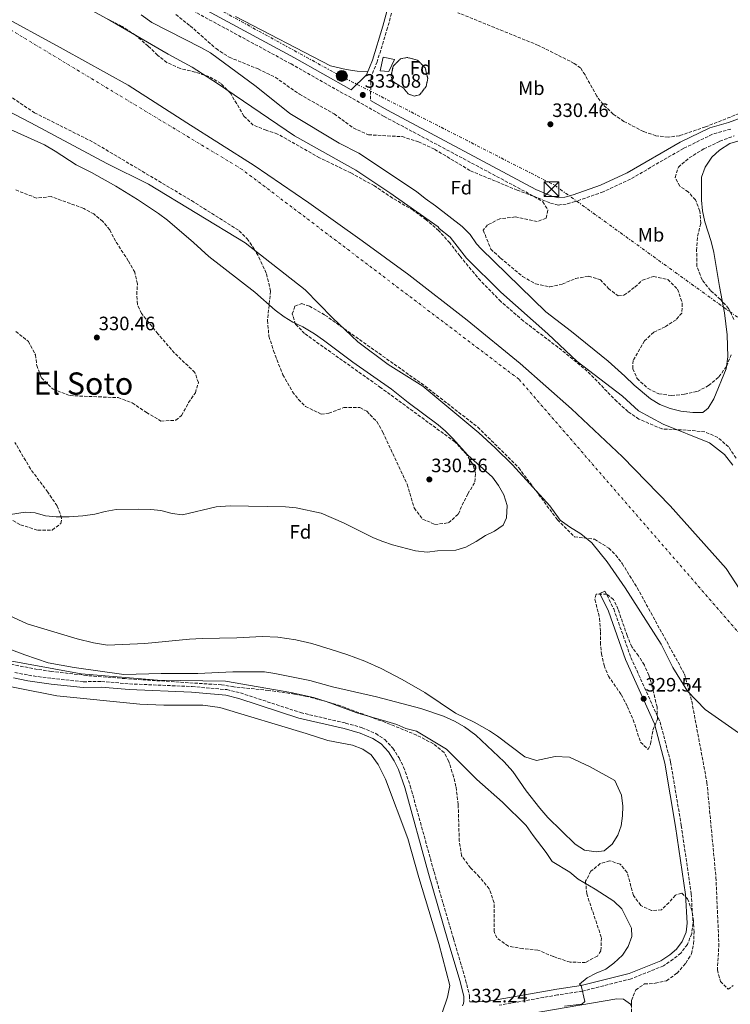
# Model space of a CAD drawing. Units: metres. Extents: x 563398 to 566847, y 4696347 to 4698679.
# Drawn here: x 564484 to 564851, y 4696745 to 4697253 of the extents above; entities that cross this region are included whole.
import ezdxf
from ezdxf.enums import TextEntityAlignment as Align

# ---------------------------------------------------------------- set-up
doc = ezdxf.new("R2010")
doc.units = ezdxf.units.M
doc.header["$MEASUREMENT"] = 0
for name, pattern in [('DGN Style 3', [2.435891, 1.739922, -0.695969]), ('DGN Style 4', [2.785615, 1.391938, -0.695969, 0.00174, -0.695969]), ('DGN Style 7', [3.479844, 1.56593, -0.695969, 0.521977, -0.695969])]:
    doc.linetypes.add(name, pattern=pattern)
for name, color, linetype, lineweight in [('Camino', 7, 'DGN Style 3', 0), ('Cauce permanente', 151, 'Continuous', 13), ('Cauce permanente (área)', 142, 'Continuous', 13), ('Chamizo-cobertizo', 1, 'Continuous', 0), ('Charca', 142, 'Continuous', 0), ('Construcción sin especificar', 1, 'Continuous', 0), ('Cota de punto acotado terreno', 7, 'Continuous', 0), ('Curva de nivel intermedia', 30, 'Continuous', 0), ('Eje cauce permanente (área)', 70, 'DGN Style 4', 0), ('Etiqueta de uso rústico', 92, 'Continuous', 0), ('Etiqueta de zona arbolada', 92, 'Continuous', 0), ('Límite de Autonomía', 7, 'Continuous', 0), ('Línea de cambio de uso (parcela vista)', 92, 'Continuous', 0), ('Línea eléctrica', 6, 'DGN Style 7', 0), ('Margen derecho', 7, 'Continuous', 0), ('Poste tendido eléctrico', 7, 'Continuous', 0), ('Punto acotado terreno (símbolo)', 7, 'Continuous', 0), ('Texto de Área (paraje) menor', 7, 'Continuous', 0), ('Torre eléctrica', 7, 'Continuous', 0), ('Zona arbolada', 92, 'DGN Style 3', 0)]:
    doc.layers.add(name, color=color, linetype=linetype, lineweight=lineweight)
doc.styles.add('Style-Arial', font='arial.ttf')

# ---------------------------------------------------------------- blocks, each defined once
blk = doc.blocks.new('*U7')
at = {"layer": 'Charca', "color": 142, "linetype": 'Continuous', "lineweight": 0, "elevation": 329.88, "flags": 128}
blk.add_lwpolyline([(564454.05, 4696957.44), (564488.29, 4696941.68), (564514.05, 4696933.92), (564522.49, 4696931.84), (564529.85, 4696930.72), (564549.01, 4696931.44), (564572.09, 4696933.76), (564578.73, 4696934.08), (564596.62, 4696934.4), (564609.58, 4696935.12), (564617.78, 4696934.8), (564627.06, 4696933.36), (564635.22, 4696931.44), (564645.22, 4696928.48), (564653.34, 4696925.84), (564662.66, 4696922.32), (564671.1, 4696918.56), (564682.02, 4696912.96), (564693.62, 4696906.24), (564709.54, 4696895.6), (564719.06, 4696890.96), (564726.98, 4696886.48), (564731.26, 4696883.6), (564745.34, 4696873.04), (564751.26, 4696871.12), (564760.98, 4696873.2), (564768.3, 4696872.8), (564779.1, 4696867.84), (564791.82, 4696860.8), (564795.14, 4696853.2), (564795.98, 4696847.6), (564795.78, 4696842.48), (564794.98, 4696837.36), (564793.26, 4696832.48), (564790.34, 4696828), (564786.22, 4696824.4), (564782.1, 4696824), (564776.1, 4696824.88), (564771.22, 4696827.84), (564757.22, 4696841.6), (564752.98, 4696846.48), (564746.02, 4696855.36), (564739.14, 4696865.44), (564734.58, 4696870.4), (564720.02, 4696884.16), (564714.14, 4696888.48), (564708.94, 4696891.44), (564703.26, 4696894), (564691.58, 4696897.92), (564668.62, 4696903.92), (564646.02, 4696909.12), (564634.18, 4696912.32), (564616.18, 4696916.08), (564610.82, 4696916.8), (564594.45, 4696916.8), (564576.37, 4696916), (564557.53, 4696916), (564538.25, 4696915.52), (564512.57, 4696919.04), (564499.09, 4696921.52), (564487.05, 4696925.6), (564469.93, 4696932.08)], dxfattribs=at)
blk = doc.blocks.new('5PATER')
at = {"layer": 'Punto acotado terreno (símbolo)', "linetype": 'Continuous', "lineweight": 0}
h = blk.add_hatch(color=51, dxfattribs=at)
edge = h.paths.add_edge_path()
edge.add_ellipse((0, 0), major_axis=(-0.11, -0.111), ratio=0.999422, start_angle=0, end_angle=360)
blk = doc.blocks.new('5TME')
at = {"layer": 'Construcción sin especificar', "color": 7, "linetype": 'Continuous', "lineweight": 0}
for p, q in [((-0.375, 0.375), (0.375, -0.375)), ((0.3723, 0.3776), (-0.3716, -0.3784))]:
    blk.add_line(p, q, dxfattribs=at)
at = {"layer": 'Construcción sin especificar', "color": 7, "linetype": 'Continuous', "lineweight": 0, "flags": 128}
blk.add_lwpolyline([(-0.375, -0.375), (0.375, -0.375), (0.375, 0.375), (-0.375, 0.375), (-0.3716, -0.3784)], dxfattribs=at)
blk = doc.blocks.new('5PELE')
at = {"layer": 'Construcción sin especificar', "linetype": 'Continuous', "lineweight": 0}
h = blk.add_hatch(color=9, dxfattribs=at)
edge = h.paths.add_edge_path()
edge.add_arc((0, 0), 0.285, 0, 360)
at = {"layer": 'Construcción sin especificar', "color": 252, "linetype": 'Continuous', "lineweight": 0}
blk.add_circle((0, 0), 0.285, dxfattribs=at)

msp = doc.modelspace()

# ---------------------------------------------------------------- linework, layer by layer
at = {"layer": 'Camino', "color": 7, "linetype": 'DGN Style 3', "lineweight": 0}
for points in [[(564516.35, 4697429.89, 331.04), (564539.43, 4697426.11, 331.36), (564549.44, 4697423.51, 331.52), (564559.89, 4697420.27, 331.48), (564592, 4697408.26, 331.72), (564607.21, 4697403.09, 331.96), (564640.55, 4697393.99, 331.92), (564687.77, 4697380.49, 331.68), (564699.2, 4697375.03, 331.6), (564701.76, 4697370.97, 331.56), (564705.16, 4697354.67, 331.12), (564704.65, 4697345.51, 330.96), (564702.92, 4697336.9, 330.88), (564701.03, 4697330.46, 330.8), (564693.08, 4697312.94, 330.72), (564688.16, 4697299.48, 330.96), (564685.54, 4697288.92, 331.08), (564679.53, 4697268.58, 331.08), (564674.45, 4697249.37, 331.04), (564669, 4697231.79, 331.12), (564665.91, 4697223.94, 331.44), (564665.52, 4697211.74, 333.23)], [(564851.66, 4697197.04, 333.11), (564842.14, 4697194.32, 333.11), (564827.22, 4697187.04, 333.03), (564799.82, 4697171.2, 333.03), (564785.78, 4697164.64, 333.03), (564771.26, 4697159.6, 333.07), (564766.58, 4697158.32, 333.11), (564762.54, 4697157.84, 333.11), (564758.14, 4697158.88, 333.11), (564749.42, 4697162.64, 333.11), (564672.7, 4697203.52, 333.07), (564624.58, 4697230.64, 333.23), (564519.1, 4697287.76, 333.15)], [(564786.66, 4696958.56, 329.6), (564791.18, 4696949.36, 329.68), (564800.06, 4696924.32, 329.68), (564815.14, 4696890.96, 329.36), (564820.58, 4696870.32, 329.36), (564826.1, 4696837.52, 329.48), (564831.18, 4696802.24, 329.2), (564832.18, 4696787.12, 329.2), (564831.46, 4696781.76, 329.24), (564829.22, 4696776.16, 329.2), (564825.86, 4696771.68, 329.2), (564821.94, 4696768.48, 329.2), (564816.9, 4696765.12, 329.2), (564800.18, 4696758.4, 329.64), (564774.98, 4696752, 330), (564762.22, 4696750.08, 330.44), (564732.02, 4696744.8, 331.04)], [(564481.97, 4696916.56, 333.72), (564489.05, 4696915.12, 333.72), (564501.01, 4696913.44, 333.72), (564517.33, 4696911.76, 333.68), (564526.61, 4696911.92, 333.68), (564541.17, 4696910.64, 333.56), (564573.41, 4696909.28, 333.64), (564591.37, 4696907.68, 333.56), (564598.41, 4696906, 333.56), (564629.42, 4696895.84, 333.28), (564652.74, 4696890.4, 333.12), (564661.3, 4696888, 333), (564668.26, 4696885.04, 333), (564673.02, 4696881.92, 333), (564677.18, 4696877.44, 333), (564680.38, 4696872.4, 333), (564682.7, 4696867.68, 333), (564686.14, 4696858, 332.96), (564698.42, 4696813.6, 332.88), (564708.42, 4696779.04, 332.84), (564714.73, 4696757.76, 332.44), (564716.73, 4696749.6, 332.28), (564716.81, 4696746.56, 332.28)]]:
    msp.add_polyline3d(points, dxfattribs=at)
at = {"layer": 'Cauce permanente', "color": 151, "linetype": 'Continuous', "lineweight": 13}
for points in [[(564485.98, 4697277.84, 327.86), (564531.22, 4697253.12, 327.42), (564561.02, 4697235.76, 327.38), (564573.42, 4697228.96, 327.38), (564586.54, 4697220.48, 327.34), (564626.26, 4697193.6, 327.26), (564658.02, 4697175.84, 327.22), (564675.58, 4697164.08, 327.22), (564700.46, 4697146.64, 327.22), (564700.98, 4697145.76, 327.22), (564706.74, 4697141.2, 327.22), (564715.1, 4697130.32, 327.22), (564732.98, 4697112.8, 327.22), (564757.22, 4697091.28, 327.22), (564772.34, 4697077.04, 327.22), (564795.74, 4697059.2, 327.22), (564803.94, 4697051.52, 327.22), (564816.82, 4697044.64, 327.22), (564840.62, 4697035.04, 327.22), (564848.38, 4697029.04, 327.22), (564852.78, 4697023.6, 327.22)], [(564857.3, 4696884.16, 327.53), (564838.42, 4696897.36, 327.57), (564829.3, 4696906.88, 327.57), (564821.66, 4696919.04, 327.57), (564815.78, 4696931.2, 327.57), (564797.06, 4696960.24, 327.65), (564787.74, 4696973.68, 327.65), (564779.98, 4696983.44, 327.65), (564774.22, 4696988.08, 327.65), (564768.38, 4696991.68, 327.61), (564763.58, 4696995.2, 327.61), (564758.14, 4697002.64, 327.61), (564738.9, 4697023.68, 327.65), (564730.02, 4697032.48, 327.65), (564721.5, 4697040.16, 327.69), (564692.66, 4697064.32, 327.81), (564674.78, 4697075.44, 327.81), (564659.02, 4697087.2, 327.85), (564646.02, 4697099.52, 327.85), (564631.86, 4697114, 327.85), (564600.78, 4697138.32, 327.85), (564550.98, 4697168.56, 327.85), (564529.34, 4697179.2, 327.85), (564490.14, 4697200.24, 327.85), (564465.9, 4697212.8, 327.85)]]:
    msp.add_polyline3d(points, dxfattribs=at)
at = {"layer": 'Cauce permanente (área)', "color": 142, "linetype": 'Continuous', "lineweight": 13}
for points in [[(564485.98, 4697277.84, 327.86), (564531.22, 4697253.12, 327.42), (564561.02, 4697235.76, 327.38), (564573.42, 4697228.96, 327.38), (564586.54, 4697220.48, 327.34), (564626.26, 4697193.6, 327.26), (564658.02, 4697175.84, 327.22), (564675.58, 4697164.08, 327.22), (564700.46, 4697146.64, 327.22), (564700.98, 4697145.76, 327.22), (564706.74, 4697141.2, 327.22), (564715.1, 4697130.32, 327.22), (564732.98, 4697112.8, 327.22), (564757.22, 4697091.28, 327.22), (564772.34, 4697077.04, 327.22), (564795.74, 4697059.2, 327.22), (564803.94, 4697051.52, 327.22), (564816.82, 4697044.64, 327.22), (564840.62, 4697035.04, 327.22), (564848.38, 4697029.04, 327.22), (564852.78, 4697023.6, 327.22)], [(564465.9, 4697212.8, 327.85), (564490.14, 4697200.24, 327.85), (564529.34, 4697179.2, 327.85), (564550.98, 4697168.56, 327.85), (564600.78, 4697138.32, 327.85), (564631.86, 4697114, 327.85), (564646.02, 4697099.52, 327.85), (564659.02, 4697087.2, 327.85), (564674.78, 4697075.44, 327.81), (564692.66, 4697064.32, 327.81), (564721.5, 4697040.16, 327.69), (564730.02, 4697032.48, 327.65), (564738.9, 4697023.68, 327.65), (564758.14, 4697002.64, 327.61), (564763.58, 4696995.2, 327.61), (564768.38, 4696991.68, 327.61), (564774.22, 4696988.08, 327.65), (564779.98, 4696983.44, 327.65), (564787.74, 4696973.68, 327.65), (564797.06, 4696960.24, 327.65), (564815.78, 4696931.2, 327.57), (564821.66, 4696919.04, 327.57), (564829.3, 4696906.88, 327.57), (564838.42, 4696897.36, 327.57), (564857.3, 4696884.16, 327.53)]]:
    msp.add_polyline3d(points, dxfattribs=at)
at = {"layer": 'Chamizo-cobertizo', "color": 1, "linetype": 'Continuous', "lineweight": 0}
msp.add_polyline3d([(564677.96, 4697232.88, 332.77), (564675.07, 4697226.67, 332.83), (564670.51, 4697227.08, 332.9), (564672.17, 4697234.12, 332.85)], close=True, dxfattribs=at)
msp.add_polyline3d([(564675.07, 4697226.67, 332.83), (564670.51, 4697227.08, 332.9), (564672.17, 4697234.12, 332.85), (564677.96, 4697232.88, 332.77), (564675.07, 4697226.67, 332.83)], dxfattribs=at)
at = {"layer": 'Charca', "color": 142, "linetype": 'Continuous', "lineweight": 0, "elevation": 326.91, "flags": 128}
for points in [[(564454.05, 4696957.44), (564488.29, 4696941.68), (564514.05, 4696933.92), (564522.49, 4696931.84), (564529.85, 4696930.72), (564549.01, 4696931.44), (564572.09, 4696933.76), (564578.73, 4696934.08), (564596.62, 4696934.4), (564609.58, 4696935.12), (564617.78, 4696934.8), (564627.06, 4696933.36), (564635.22, 4696931.44), (564645.22, 4696928.48), (564653.34, 4696925.84), (564662.66, 4696922.32), (564671.1, 4696918.56), (564682.02, 4696912.96), (564693.62, 4696906.24), (564709.54, 4696895.6), (564719.06, 4696890.96), (564726.98, 4696886.48), (564731.26, 4696883.6), (564745.34, 4696873.04), (564751.26, 4696871.12), (564760.98, 4696873.2), (564768.3, 4696872.8), (564779.1, 4696867.84), (564791.82, 4696860.8), (564795.14, 4696853.2), (564795.98, 4696847.6), (564795.78, 4696842.48), (564794.98, 4696837.36), (564793.26, 4696832.48), (564790.34, 4696828)], [(564790.34, 4696828), (564786.22, 4696824.4), (564782.1, 4696824), (564776.1, 4696824.88), (564771.22, 4696827.84), (564757.22, 4696841.6), (564752.98, 4696846.48), (564746.02, 4696855.36), (564739.14, 4696865.44), (564734.58, 4696870.4), (564720.02, 4696884.16), (564714.14, 4696888.48), (564708.94, 4696891.44), (564703.26, 4696894), (564691.58, 4696897.92), (564668.62, 4696903.92), (564646.02, 4696909.12), (564634.18, 4696912.32), (564616.18, 4696916.08), (564610.82, 4696916.8), (564594.45, 4696916.8), (564576.37, 4696916), (564557.53, 4696916), (564538.25, 4696915.52), (564512.57, 4696919.04), (564499.09, 4696921.52), (564487.05, 4696925.6), (564469.93, 4696932.08)]]:
    msp.add_lwpolyline(points, dxfattribs=at)
at = {"layer": 'Curva de nivel intermedia', "color": 30, "linetype": 'Continuous', "lineweight": 0, "elevation": 330, "flags": 128}
for points in [[(564856.46, 4697191.12), (564851.18, 4697189.52), (564845.9, 4697186.16), (564841.9, 4697182.56), (564838.38, 4697177.44), (564836.54, 4697172.16), (564836.5, 4697160.4), (564837.02, 4697154.8), (564838.3, 4697149.2), (564841.5, 4697139.04), (564842.9, 4697133.36), (564845.78, 4697115.76), (564848.46, 4697102.16), (564849.86, 4697090.88), (564850.18, 4697079.44), (564849.3, 4697073.36), (564842.9, 4697057.84), (564839.98, 4697053.04), (564837.18, 4697050.72), (564832.02, 4697050.72), (564825.94, 4697051.36), (564820.3, 4697052.72), (564815.06, 4697054.8), (564810.26, 4697057.84), (564801.7, 4697064.8), (564796.98, 4697069.52), (564788.3, 4697077.28), (564769.42, 4697092.48), (564756.18, 4697102.64), (564722.74, 4697135.2), (564720.34, 4697137.76), (564716.98, 4697142.56), (564712.98, 4697146.8), (564699.14, 4697157.44), (564693.9, 4697161.12), (564689.38, 4697164.88), (564659.54, 4697184.64), (564649.46, 4697189.68), (564623.98, 4697205.04), (564606.5, 4697219.04), (564582.94, 4697236.32), (564577.94, 4697239.2), (564552.66, 4697252.08), (564547.14, 4697255.92)], [(564463.33, 4696995.44), (564487.25, 4696999.36), (564492.41, 4696998.88), (564497.73, 4696997.36), (564503.33, 4696996.96), (564509.89, 4696996.96), (564517.05, 4696997.44), (564523.21, 4696998.32), (564528.57, 4696999.68), (564534.17, 4697000.64), (564545.58, 4697000.8), (564552.14, 4697000.72), (564557.38, 4697000.16), (564563.1, 4696998.64), (564568.42, 4696997.84), (564585.86, 4697002), (564593.06, 4697002.64), (564621.7, 4697002), (564627.14, 4697001.52), (564640.06, 4696998.8), (564651.66, 4696993.84), (564667.18, 4696986), (564672.02, 4696984.16), (564676.98, 4696982.48), (564688.82, 4696979.28), (564694.86, 4696978.64), (564700.18, 4696979.36), (564709.74, 4696979.68), (564714.74, 4696981.2), (564720.18, 4696984.08), (564724.9, 4696987.2), (564729.7, 4696989.52), (564734.14, 4696992.64), (564735.9, 4696996.4), (564736.1, 4697002.72), (564734.46, 4697008.32), (564731.7, 4697013.12), (564728.62, 4697017.28), (564715.78, 4697028.72), (564707.86, 4697037.52), (564704.26, 4697041.04), (564700.46, 4697044.32), (564685.02, 4697055.92), (564676.5, 4697062.8), (564656.46, 4697076.64), (564641.38, 4697088), (564636.74, 4697091.28), (564630.58, 4697094.88), (564625.5, 4697097.28), (564621.02, 4697100.08), (564616.42, 4697103.6), (564605.78, 4697112.88), (564582.06, 4697131.2), (564574.22, 4697138.56), (564560.7, 4697150.08), (564556.18, 4697153.44), (564545.18, 4697160.72), (564534.06, 4697167.6), (564521.5, 4697174.56), (564513.58, 4697178.56), (564502.78, 4697185.6), (564497.18, 4697188.88), (564479.7, 4697196.8)], [(564418.76, 4696941.32), (564432.29, 4696936), (564438.77, 4696934.64), (564473.65, 4696923.51), (564516.2, 4696915.85), (564555.59, 4696912.58), (564590.78, 4696912.03), (564624.42, 4696906.24), (564636.22, 4696903.68), (564642.62, 4696901.6), (564658.5, 4696895.68), (564674.02, 4696891.28), (564679.14, 4696889.6), (564683.82, 4696887.6)], [(564683.82, 4696887.6), (564689.38, 4696886.32), (564704.78, 4696876.96), (564720.54, 4696861.36), (564733.7, 4696849.52), (564746.02, 4696837.52), (564749.54, 4696832.32), (564756.26, 4696823.68), (564759.46, 4696819.04), (564768.5, 4696813.52), (564772.9, 4696809.84), (564781.66, 4696804.72), (564791.34, 4696798.48), (564795.38, 4696794.48), (564800.34, 4696784.64), (564800.62, 4696780.24), (564798.62, 4696775.04), (564795.66, 4696770.64), (564791.34, 4696766.48), (564787.14, 4696763.36), (564782.1, 4696761.28), (564777.54, 4696758.88), (564773.5, 4696755.68), (564774.39, 4696754.91), (564776.34, 4696746.64), (564774.66, 4696745.36), (564765.82, 4696744.24)]]:
    msp.add_lwpolyline(points, dxfattribs=at)
at = {"layer": 'Eje cauce permanente (área)', "color": 70, "linetype": 'DGN Style 4', "lineweight": 0}
msp.add_polyline3d([(564965.27, 4696348.88, 326.97), (564926.39, 4696518.37, 327.28), (564905.59, 4696637.67, 326.96), (564908.36, 4696722.3, 329.25), (564908.36, 4696790.28, 329.79), (564895.88, 4696862.41, 329.83), (564869.82, 4696920.8, 327.62), (564742.19, 4697067.94, 327.64), (564599.3, 4697176.21, 327.66), (564477.22, 4697249.77, 327.73), (564380.11, 4697294.19, 327.8), (564270.87, 4697332.64, 328.11), (564157.11, 4697343.75, 328.99), (564053.53, 4697335.39, 328.6), (564007.39, 4697324.63, 328.68), (563781.22, 4697271.86, 329.06), (563702.54, 4697253.5, 329.19), (563574.91, 4697246.56, 328.83), (563455.76, 4697270.65, 328.96), (563410.84, 4697280.14, 328.97)], dxfattribs=at)
at = {"layer": 'Límite de Autonomía', "color": 7, "linetype": 'Continuous', "lineweight": 0}
msp.add_polyline3d([(564471.36, 4697257.63, 327.85), (564506.85, 4697238.31, 328.09), (564540.43, 4697219.62, 327.88), (564570.71, 4697200.17, 327.58), (564605.56, 4697178.18, 327.97), (564633.79, 4697158.98, 329.91), (564661.26, 4697139.4, 328.08), (564685.43, 4697121.73, 327.22), (564715.57, 4697098.47, 327.75), (564742.91, 4697076.1, 328.07), (564769.36, 4697052.71, 328.14), (564795.81, 4697027.92, 328.15), (564820.35, 4697002.5, 327.91), (564849.22, 4696970.21, 327.96), (564867.52, 4696942.12, 327.51)], dxfattribs=at)
at = {"layer": 'Línea de cambio de uso (parcela vista)', "color": 92, "linetype": 'Continuous', "lineweight": 0}
for points in [[(564595.86, 4697255.2, 330.98), (564644.9, 4697229.68, 330.7), (564653.1, 4697227.76, 330.66), (564658.74, 4697226.88, 330.66), (564664.27, 4697226.78, 330.7)], [(564462.67, 4696912.55, 331.41), (564503.53, 4696904.48, 331.41), (564546.41, 4696900.16, 331.01), (564558.85, 4696899.6, 330.93), (564578.93, 4696899.6, 330.93), (564587.77, 4696898.48, 330.81), (564632.38, 4696885.12, 330.73), (564643.62, 4696881.44, 330.73), (564656.38, 4696878.96, 330.69), (564661.7, 4696876.96, 330.69), (564666.02, 4696874.08, 330.69), (564669.58, 4696869.12, 330.69), (564673.38, 4696861.44, 330.69), (564684.94, 4696830.88, 330.53), (564690.54, 4696810.72, 330.53), (564700.89, 4696776.56, 330.53), (564706.57, 4696755.04, 330.49), (564705.37, 4696748.88, 330.41), (564702.56, 4696740.81, 331.45)], [(564800.36, 4696744.4, 329.85), (564799.86, 4696745.36, 329.86), (564796.18, 4696747.92, 329.78), (564792.86, 4696748.08, 329.78), (564748.62, 4696740.48, 329.86), (564736.9, 4696737.76, 329.86), (564733.17, 4696734.56, 329.86), (564730.73, 4696729.92, 329.86), (564730.09, 4696724.88, 329.86), (564731.73, 4696700.72, 330.06), (564733.05, 4696689.12, 330.22), (564734.38, 4696679.99, 330.22)]]:
    msp.add_polyline3d(points, dxfattribs=at)
at = {"layer": 'Línea eléctrica', "color": 6, "linetype": 'DGN Style 7', "lineweight": 0}
msp.add_polyline3d([(564003.99, 4698653.32, 333.4), (564002.79, 4698588.77, 332.49), (564011.12, 4698492.55, 332.39), (564025.5, 4698336.48, 332.63), (564043.68, 4698209.18, 333), (564052, 4698067.5, 333.03), (564073.2, 4697939.46, 333.5), (564080.02, 4697810.51, 332.42), (564086.83, 4697715.8, 332.02), (564097.43, 4697632.46, 331.97), (564105.76, 4697569.58, 331.52), (564112.58, 4697398.8, 333.08), (564338.62, 4697376.07, 332.55), (564430.25, 4697343.49, 331.79), (564540.81, 4697284.4, 331.53), (564649.4, 4697224.84, 332.04), (564760.72, 4697168.02, 332.71), (564904.59, 4697064.22, 331.09), (564933.37, 4696894.96, 330.28), (564951.54, 4696768.2, 331.19), (564959.11, 4696645.46, 331.89), (565006.82, 4696482.57, 330.06), (565061.95, 4696354.98, 329.73), (565064.74, 4696349.8, 329.73)], dxfattribs=at)
at = {"layer": 'Margen derecho', "color": 7, "linetype": 'Continuous', "lineweight": 0}
for points in [[(564520.8, 4697290.98, 333.15), (564626.34, 4697233.83, 333.23), (564655.67, 4697217.3, 333.12), (564663.58, 4697225.04, 331.44), (564666.58, 4697232.64, 331.12), (564671.98, 4697250.08, 331.04), (564677.06, 4697269.28, 331.08)], [(564665.52, 4697211.74, 333.23), (564674.45, 4697206.71, 333.07), (564751, 4697165.92, 333.11), (564759.29, 4697162.35, 333.11), (564762.75, 4697161.53, 333.11), (564765.88, 4697161.9, 333.11), (564770.18, 4697163.08, 333.07), (564784.41, 4697168.02, 333.03), (564798.13, 4697174.43, 333.03), (564825.51, 4697190.25, 333.03), (564840.83, 4697197.73, 333.11), (564850.56, 4697200.51, 333.11), (564857.54, 4697202.93, 333.11), (564863.69, 4697204.49, 333.03), (564873.66, 4697207.44, 332.4)], [(564716.81, 4696746.56, 332.28), (564720.33, 4696746.48, 331.84), (564725.49, 4696746.64, 331.68), (564731.5, 4696747.73, 331.04), (564761.74, 4696753.01, 330.44), (564774.39, 4696754.91, 330), (564799.25, 4696761.23, 329.64), (564815.5, 4696767.76, 329.2), (564820.17, 4696770.87, 329.2), (564823.7, 4696773.75, 329.2), (564826.61, 4696777.63, 329.2), (564828.56, 4696782.52, 329.24), (564829.2, 4696787.22, 329.2), (564828.22, 4696801.93, 329.2), (564823.16, 4696837.06, 329.48), (564817.67, 4696869.69, 329.36), (564812.33, 4696889.96, 329.36), (564797.3, 4696923.21, 329.68), (564788.44, 4696948.2, 329.68), (564783.99, 4696957.25, 329.6), (564786.66, 4696958.56, 329.6)], [(564713.1, 4696744.55, 332.28), (564713.61, 4696745.72, 332.28), (564713.87, 4696746.85, 332.28), (564713.81, 4696749.21, 332.28), (564711.9, 4696756.99, 332.44), (564705.6, 4696778.22, 332.84), (564695.59, 4696812.8, 332.88), (564683.34, 4696857.12, 332.96), (564679.99, 4696866.54, 333), (564677.81, 4696870.96, 333), (564674.84, 4696875.64, 333), (564671.11, 4696879.66, 333), (564666.87, 4696882.44, 333), (564660.32, 4696885.23, 333), (564652.01, 4696887.56, 333.12), (564628.62, 4696893.01, 333.28), (564597.62, 4696903.18, 333.56), (564590.9, 4696904.78, 333.56), (564573.22, 4696906.35, 333.64), (564540.98, 4696907.71, 333.56), (564526.51, 4696908.98, 333.68), (564517.21, 4696908.82, 333.68), (564500.66, 4696910.53, 333.72), (564488.56, 4696912.23, 333.72), (564481.26, 4696913.71, 333.72)]]:
    msp.add_polyline3d(points, dxfattribs=at)
at = {"layer": 'Zona arbolada', "color": 92, "linetype": 'DGN Style 3', "lineweight": 0, "elevation": 334.82, "flags": 128}
msp.add_lwpolyline([(564690.98, 4697214.64), (564688.1, 4697214.08), (564685.02, 4697215.2), (564682.38, 4697218.4), (564677.22, 4697221.52), (564676.18, 4697224.4), (564677.3, 4697229.44), (564681.14, 4697233.28), (564684.58, 4697234), (564689.9, 4697232.56), (564693.9, 4697228.56), (564695.14, 4697223.2), (564694.3, 4697219.04), (564690.98, 4697214.64)], close=True, dxfattribs=at)
msp.add_lwpolyline([(564688.1, 4697214.08), (564685.02, 4697215.2), (564682.38, 4697218.4), (564677.22, 4697221.52), (564676.18, 4697224.4), (564677.3, 4697229.44), (564681.14, 4697233.28), (564684.58, 4697234), (564689.9, 4697232.56), (564693.9, 4697228.56), (564695.14, 4697223.2), (564694.3, 4697219.04), (564690.98, 4697214.64), (564688.1, 4697214.08)], dxfattribs=at)
at = {"layer": 'Zona arbolada', "color": 92, "linetype": 'DGN Style 3', "lineweight": 0}
for points in [[(564854.42, 4697027.12, 334.34), (564850.46, 4697033.04, 334.54), (564844.98, 4697037.84, 334.62), (564838.26, 4697040.72, 334.66), (564831.06, 4697041.52, 334.66), (564816.06, 4697042.24, 334.7), (564804.22, 4697047.36, 334.7), (564798.54, 4697051.2, 334.7), (564792.86, 4697056.4, 334.7), (564777.54, 4697072, 334.74), (564764.38, 4697082.88, 334.7), (564744.5, 4697098, 334.34), (564732.9, 4697108.08, 334.1), (564722.34, 4697118.8, 334.06), (564711.74, 4697131.52, 333.66), (564706.54, 4697138.24, 333.58), (564700.9, 4697144.56, 333.54), (564694.3, 4697150.24, 333.5), (564687.58, 4697155.12, 333.46), (564676.94, 4697161.44, 333.46), (564667.62, 4697167.68, 333.42), (564655.42, 4697174.4, 333.42), (564639.3, 4697182.24, 333.42), (564617.62, 4697194.48, 333.42), (564611.78, 4697196.4, 333.38), (564605.02, 4697199.12, 333.38), (564600.14, 4697203.76, 333.34), (564593.34, 4697215.52, 333.18), (564588.42, 4697220.48, 333.14), (564582.1, 4697224.16, 333.1), (564574.94, 4697226.48, 333.1), (564567.3, 4697228.32, 333.1), (564560.46, 4697231.36, 333.1), (564555.58, 4697235.2, 333.14), (564550.78, 4697239.84, 333.14), (564544.26, 4697245.44, 333.06), (564537.42, 4697250, 333.02), (564529.82, 4697253.84, 332.98)], [(564574.94, 4697226.48, 333.1), (564567.3, 4697228.32, 333.1), (564560.46, 4697231.36, 333.1), (564555.58, 4697235.2, 333.14), (564550.78, 4697239.84, 333.14), (564544.26, 4697245.44, 333.06), (564537.42, 4697250, 333.02), (564529.82, 4697253.84, 332.98)], [(564565.06, 4697256.16, 335.14), (564572.5, 4697250.32, 335.3), (564585.82, 4697238.56, 335.3), (564592.66, 4697234.08, 335.26), (564607.58, 4697228.08, 335.42), (564616.42, 4697223.76, 335.5), (564628.9, 4697215.04, 335.66), (564646.86, 4697204.88, 335.58), (564656.7, 4697197.6, 335.66), (564664.54, 4697194.08, 335.78), (564681.86, 4697193.12, 335.94), (564690.42, 4697190.48, 335.94), (564698.74, 4697186.56, 335.86), (564717.22, 4697175.52, 335.94), (564741.26, 4697165.52, 335.9), (564750.06, 4697162.24, 335.94), (564754.58, 4697159.52, 336.06), (564757.22, 4697155.2, 336.02), (564756.26, 4697150.96, 336.02), (564751.58, 4697149.28, 335.98), (564740.34, 4697151.68, 335.94), (564732.34, 4697150.72, 335.94), (564726.02, 4697147.52, 335.86), (564723.82, 4697144.8, 335.9), (564727.74, 4697135.12, 335.38), (564732.7, 4697130.4, 335.22), (564744.14, 4697120.96, 335.18), (564750.78, 4697117.12, 335.14), (564758.26, 4697115.6, 335.14), (564764.62, 4697117.04, 335.14), (564771.5, 4697119.92, 335.3), (564778.22, 4697121.04, 335.5), (564784.3, 4697119.28, 335.62), (564788.42, 4697114.8, 335.66), (564793.46, 4697110.88, 335.7), (564796.5, 4697111.28, 335.7), (564802.18, 4697115.44, 335.7), (564805.98, 4697119.04, 335.78), (564811.78, 4697120.96, 335.86), (564819.06, 4697119.44, 335.9), (564824.22, 4697114.32, 335.94), (564826.62, 4697107.04, 335.94), (564826.34, 4697102.08, 335.9), (564823.42, 4697098.64, 335.78), (564817.82, 4697095.04, 335.62), (564811.86, 4697092.16, 335.46), (564807.14, 4697087.76, 335.46), (564801.22, 4697077.6, 335.34), (564801.02, 4697073.28, 335.34), (564803.3, 4697068.24, 335.3), (564809.02, 4697063.04, 335.3), (564814.46, 4697060.32, 335.34), (564821.1, 4697059.52, 335.34), (564827.7, 4697060.16, 335.34), (564834.46, 4697061.6, 335.34), (564840.22, 4697064.64, 335.18), (564845.54, 4697069.12, 334.94), (564849.42, 4697074.56, 334.7), (564851.9, 4697080.56, 334.54)], [(564565.06, 4697256.16, 335.14), (564572.5, 4697250.32, 335.3), (564585.82, 4697238.56, 335.3), (564592.66, 4697234.08, 335.26), (564607.58, 4697228.08, 335.42), (564616.42, 4697223.76, 335.5), (564628.9, 4697215.04, 335.66), (564646.86, 4697204.88, 335.58), (564656.7, 4697197.6, 335.66), (564664.54, 4697194.08, 335.78), (564681.86, 4697193.12, 335.94), (564690.42, 4697190.48, 335.94), (564698.74, 4697186.56, 335.86), (564717.22, 4697175.52, 335.94), (564741.26, 4697165.52, 335.9), (564750.06, 4697162.24, 335.94), (564754.58, 4697159.52, 336.06), (564757.22, 4697155.2, 336.02), (564756.26, 4697150.96, 336.02), (564751.58, 4697149.28, 335.98), (564740.34, 4697151.68, 335.94), (564732.34, 4697150.72, 335.94), (564726.02, 4697147.52, 335.86), (564723.82, 4697144.8, 335.9), (564727.74, 4697135.12, 335.38), (564732.7, 4697130.4, 335.22), (564744.14, 4697120.96, 335.18), (564750.78, 4697117.12, 335.14), (564758.26, 4697115.6, 335.14), (564764.62, 4697117.04, 335.14), (564771.5, 4697119.92, 335.3), (564778.22, 4697121.04, 335.5), (564784.3, 4697119.28, 335.62), (564788.42, 4697114.8, 335.66), (564793.46, 4697110.88, 335.7), (564796.5, 4697111.28, 335.7), (564802.18, 4697115.44, 335.7), (564805.98, 4697119.04, 335.78), (564811.78, 4697120.96, 335.86), (564819.06, 4697119.44, 335.9), (564824.22, 4697114.32, 335.94), (564826.62, 4697107.04, 335.94), (564826.34, 4697102.08, 335.9), (564823.42, 4697098.64, 335.78), (564817.82, 4697095.04, 335.62), (564811.86, 4697092.16, 335.46), (564807.14, 4697087.76, 335.46)], [(564858.22, 4697205.92, 343.18), (564838.54, 4697198.16, 343.18), (564825.18, 4697193.6, 343.18), (564819.26, 4697192.88, 343.1), (564812.98, 4697193.6, 343.1), (564806.66, 4697195.76, 343.1), (564796.46, 4697200.96, 343.1), (564790.94, 4697204.72, 343.1), (564785.7, 4697209.68, 343.1), (564782.42, 4697214.08, 343.1), (564776.42, 4697224.96, 343.1), (564774.1, 4697228.56, 343.1), (564770.82, 4697230.96, 343.1), (564752.3, 4697240.24, 344.06), (564710.7, 4697257.12, 344.06)], [(564858.22, 4697205.92, 343.18), (564838.54, 4697198.16, 343.18), (564825.18, 4697193.6, 343.18), (564819.26, 4697192.88, 343.1), (564812.98, 4697193.6, 343.1), (564806.66, 4697195.76, 343.1), (564796.46, 4697200.96, 343.1), (564790.94, 4697204.72, 343.1), (564785.7, 4697209.68, 343.1), (564782.42, 4697214.08, 343.1), (564776.42, 4697224.96, 343.1), (564774.1, 4697228.56, 343.1), (564770.82, 4697230.96, 343.1), (564752.3, 4697240.24, 344.06), (564710.7, 4697257.12, 344.06)], [(564464.46, 4697223.92, 340.76), (564492.14, 4697205.44, 340.68), (564522.58, 4697190.16, 340.68), (564573.22, 4697160.08, 340.68), (564597.78, 4697144.56, 340.68), (564601.9, 4697140.4, 340.52), (564605.42, 4697135.36, 340.36), (564607.94, 4697130.96, 340.28), (564611.9, 4697122.24, 340.2), (564614.02, 4697113.36, 339.8), (564612.38, 4697098.24, 339.48), (564613.14, 4697090.08, 339.28), (564615.5, 4697082.56, 339.2), (564620.3, 4697070.24, 338.96), (564625.34, 4697061.44, 338.8), (564628.38, 4697057.44, 338.72), (564632.02, 4697053.84, 338.68), (564640.14, 4697049.92, 338.64), (564644.06, 4697050.32, 338.6), (564651.82, 4697053.28, 338.56), (564660.02, 4697053.28, 338.56), (564663.62, 4697051.36, 338.52), (564668.82, 4697046.08, 338.52), (564671.94, 4697040.56, 338.44), (564684.46, 4697013.68, 337.84), (564688.14, 4697001.44, 337.76), (564692.5, 4696995.76, 337.68), (564698.86, 4696992.96, 337.52), (564705.9, 4696993.76, 337.28), (564711.06, 4696998.4, 337.08), (564712.86, 4697002.88, 336.92), (564715.9, 4697008.8, 336.52), (564719.54, 4697014.88, 336.04), (564719.86, 4697019.36, 335.84), (564718.22, 4697024.24, 335.8), (564714.94, 4697029.36, 335.8), (564709.18, 4697035.6, 335.84), (564670.94, 4697063.52, 335.96), (564631.58, 4697091.44, 335.96), (564626.94, 4697096.24, 335.96), (564625.18, 4697101.6, 335.96), (564626.58, 4697105.6, 335.96), (564630.06, 4697106.96, 335.96), (564634.02, 4697105.6, 335.96), (564642.06, 4697101.04, 335.96), (564693.82, 4697064.32, 336), (564721.06, 4697043.12, 336), (564742.18, 4697022.16, 336), (564762.14, 4696995.36, 335.88), (564770.94, 4696986.56, 335.88), (564781.26, 4696985.28, 335.88), (564788.7, 4696980.72, 335.92), (564792.26, 4696977.12, 335.92), (564795.58, 4696972.8, 335.88), (564803.34, 4696960.24, 335.92), (564827.78, 4696915.68, 336.04), (564831.5, 4696901.68, 336.08), (564839.34, 4696859.76, 336), (564843.98, 4696810.8, 335.84), (564845.5, 4696776.56, 335.44), (564844.74, 4696763.04, 335.24), (564846.3, 4696757.04, 335.24), (564850.22, 4696753.04, 335.24), (564852.94, 4696754.88, 335.24)], [(564464.46, 4697223.92, 340.76), (564492.14, 4697205.44, 340.68), (564522.58, 4697190.16, 340.68), (564573.22, 4697160.08, 340.68), (564597.78, 4697144.56, 340.68), (564601.9, 4697140.4, 340.52), (564605.42, 4697135.36, 340.36), (564607.94, 4697130.96, 340.28), (564611.9, 4697122.24, 340.2), (564614.02, 4697113.36, 339.8), (564612.38, 4697098.24, 339.48), (564613.14, 4697090.08, 339.28), (564615.5, 4697082.56, 339.2), (564620.3, 4697070.24, 338.96), (564625.34, 4697061.44, 338.8), (564628.38, 4697057.44, 338.72), (564632.02, 4697053.84, 338.68), (564640.14, 4697049.92, 338.64), (564644.06, 4697050.32, 338.6), (564651.82, 4697053.28, 338.56), (564660.02, 4697053.28, 338.56), (564663.62, 4697051.36, 338.52), (564668.82, 4697046.08, 338.52), (564671.94, 4697040.56, 338.44), (564684.46, 4697013.68, 337.84), (564688.14, 4697001.44, 337.76), (564692.5, 4696995.76, 337.68), (564698.86, 4696992.96, 337.52), (564705.9, 4696993.76, 337.28), (564711.06, 4696998.4, 337.08), (564712.86, 4697002.88, 336.92), (564715.9, 4697008.8, 336.52), (564719.54, 4697014.88, 336.04), (564719.86, 4697019.36, 335.84), (564718.22, 4697024.24, 335.8), (564714.94, 4697029.36, 335.8), (564709.18, 4697035.6, 335.84), (564670.94, 4697063.52, 335.96), (564631.58, 4697091.44, 335.96), (564626.94, 4697096.24, 335.96), (564625.18, 4697101.6, 335.96), (564626.58, 4697105.6, 335.96), (564630.06, 4697106.96, 335.96), (564634.02, 4697105.6, 335.96), (564642.06, 4697101.04, 335.96), (564693.82, 4697064.32, 336), (564721.06, 4697043.12, 336), (564742.18, 4697022.16, 336), (564762.14, 4696995.36, 335.88), (564770.94, 4696986.56, 335.88), (564781.26, 4696985.28, 335.88), (564788.7, 4696980.72, 335.92), (564792.26, 4696977.12, 335.92), (564795.58, 4696972.8, 335.88), (564803.34, 4696960.24, 335.92), (564827.78, 4696915.68, 336.04), (564831.5, 4696901.68, 336.08), (564839.34, 4696859.76, 336), (564843.98, 4696810.8, 335.84), (564845.5, 4696776.56, 335.44), (564844.74, 4696763.04, 335.24), (564846.3, 4696757.04, 335.24), (564850.22, 4696753.04, 335.24), (564852.94, 4696754.88, 335.24)], [(564854.42, 4697027.12, 334.34), (564850.46, 4697033.04, 334.54), (564844.98, 4697037.84, 334.62), (564838.26, 4697040.72, 334.66), (564831.06, 4697041.52, 334.66), (564816.06, 4697042.24, 334.7), (564804.22, 4697047.36, 334.7), (564798.54, 4697051.2, 334.7), (564792.86, 4697056.4, 334.7), (564777.54, 4697072, 334.74), (564764.38, 4697082.88, 334.7), (564744.5, 4697098, 334.34), (564732.9, 4697108.08, 334.1), (564722.34, 4697118.8, 334.06), (564711.74, 4697131.52, 333.66), (564706.54, 4697138.24, 333.58), (564700.9, 4697144.56, 333.54), (564694.3, 4697150.24, 333.5), (564687.58, 4697155.12, 333.46), (564676.94, 4697161.44, 333.46), (564667.62, 4697167.68, 333.42), (564655.42, 4697174.4, 333.42), (564639.3, 4697182.24, 333.42), (564617.62, 4697194.48, 333.42), (564611.78, 4697196.4, 333.38), (564605.02, 4697199.12, 333.38), (564600.14, 4697203.76, 333.34), (564593.34, 4697215.52, 333.18), (564588.42, 4697220.48, 333.14), (564582.1, 4697224.16, 333.1), (564574.94, 4697226.48, 333.1)], [(564853.18, 4697098.72, 334.78), (564850.54, 4697104.48, 334.98), (564846.26, 4697109.12, 335.26), (564841.22, 4697113.68, 335.38), (564836.86, 4697119.2, 335.54), (564834.14, 4697126.32, 335.7), (564834.02, 4697134.4, 335.7), (564834.54, 4697141.84, 335.7), (564836.22, 4697148.48, 335.7), (564835.66, 4697154.72, 335.74), (564833.42, 4697160.48, 335.82), (564829.7, 4697164.56, 335.86), (564825.38, 4697167.52, 335.86), (564822.9, 4697172.08, 335.86), (564824.58, 4697177.36, 335.9), (564830.18, 4697182.16, 335.9), (564837.74, 4697186.8, 335.9), (564845.98, 4697190.72, 335.9), (564853.42, 4697193.52, 335.9)], [(564853.18, 4697098.72, 334.78), (564850.54, 4697104.48, 334.98), (564846.26, 4697109.12, 335.26), (564841.22, 4697113.68, 335.38), (564836.86, 4697119.2, 335.54), (564834.14, 4697126.32, 335.7), (564834.02, 4697134.4, 335.7), (564834.54, 4697141.84, 335.7), (564836.22, 4697148.48, 335.7), (564835.66, 4697154.72, 335.74), (564833.42, 4697160.48, 335.82), (564829.7, 4697164.56, 335.86), (564825.38, 4697167.52, 335.86), (564822.9, 4697172.08, 335.86), (564824.58, 4697177.36, 335.9), (564830.18, 4697182.16, 335.9), (564837.74, 4697186.8, 335.9), (564845.98, 4697190.72, 335.9), (564853.42, 4697193.52, 335.9)], [(564482.38, 4697092.56, 335.75), (564488.9, 4697087.44, 335.75), (564492.58, 4697080.48, 335.75), (564493.22, 4697075.04, 335.67), (564495.62, 4697068.56, 335.35), (564501.66, 4697062.72, 334.91), (564510.42, 4697059.44, 334.63), (564535.26, 4697058.4, 334.59), (564542.54, 4697055.68, 334.51), (564549.86, 4697050.8, 334.47), (564557.38, 4697046.32, 334.39), (564565.02, 4697046.72, 334.39), (564568.02, 4697049.2, 334.39), (564571.62, 4697055.84, 334.39), (564575.14, 4697060.88, 334.43), (564576.7, 4697066.16, 334.47), (564574.86, 4697071.36, 334.47), (564564.38, 4697081.44, 334.51), (564555.82, 4697091.28, 334.47), (564547.34, 4697101.76, 334.55), (564545.22, 4697106.56, 334.55), (564544.9, 4697111.68, 334.55), (564545.22, 4697117.2, 334.55), (564543.86, 4697123.12, 334.55), (564540.5, 4697129.04, 334.63), (564533.98, 4697139.12, 334.59), (564530.9, 4697144.96, 334.59), (564527.38, 4697149.36, 334.59), (564522.7, 4697153.2, 334.59), (564517.46, 4697156.08, 334.59), (564500.7, 4697162.16, 337.63), (564493.06, 4697161.44, 337.63), (564481.94, 4697165.76, 337.63)], [(564807.14, 4697087.76, 335.46), (564801.22, 4697077.6, 335.34), (564801.02, 4697073.28, 335.34), (564803.3, 4697068.24, 335.3), (564809.02, 4697063.04, 335.3), (564814.46, 4697060.32, 335.34), (564821.1, 4697059.52, 335.34)], [(564821.1, 4697059.52, 335.34), (564827.7, 4697060.16, 335.34), (564834.46, 4697061.6, 335.34), (564840.22, 4697064.64, 335.18), (564845.54, 4697069.12, 334.94), (564849.42, 4697074.56, 334.7), (564851.9, 4697080.56, 334.54)], [(564472.17, 4696999.44, 336.83), (564484.89, 4696992.8, 336.79), (564493.77, 4696989.92, 336.79), (564501.25, 4696990.08, 336.83), (564505.69, 4696993.52, 336.87), (564506.09, 4696996.24, 336.87), (564503.77, 4697002.56, 336.91), (564498.93, 4697009.68, 336.95), (564489.97, 4697021.6, 336.95), (564481.97, 4697035.28, 336.71)], [(564787.58, 4696956.96, 335.8), (564782.06, 4696956.96, 335.8), (564781.46, 4696954.16, 335.78), (564783.94, 4696944.48, 335.78), (564784.38, 4696937.6, 335.76), (564784.3, 4696932.24, 335.78), (564784.82, 4696926.24, 335.78), (564786.18, 4696920.24, 335.78), (564788.42, 4696914.72, 335.78), (564795.06, 4696905.12, 335.78), (564798.22, 4696898.96, 335.9), (564801.3, 4696892.16, 336.9), (564805.06, 4696880.48, 337.66), (564809.02, 4696876.72, 338.5), (564810.22, 4696879.68, 338.72), (564811.46, 4696886.8, 339.02), (564813.78, 4696892.48, 339.2), (564813.58, 4696898.72, 339.04), (564811.1, 4696908.96, 338.9), (564809.38, 4696915.2, 338.9), (564807.02, 4696920.32, 338.9), (564803.94, 4696925.2, 338.9), (564800.5, 4696929.76, 338.78), (564798.14, 4696935.6, 338.68), (564793.46, 4696949.12, 338.68), (564791.1, 4696954.16, 338.68), (564787.58, 4696956.96, 335.8)], [(564800.34, 4696741.12, 333.88), (564800.38, 4696747.28, 333.8), (564802.58, 4696752.64, 333.8), (564807.02, 4696755.76, 333.76), (564812.62, 4696756.08, 333.72), (564818.46, 4696757.44, 333.72), (564823.9, 4696761.28, 333.64), (564828.42, 4696766.56, 333.64), (564831.42, 4696771.36, 333.64), (564832.42, 4696776.4, 333.64), (564832.7, 4696782.56, 333.72), (564832.38, 4696788.56, 333.8), (564831.54, 4696793.6, 333.88), (564829.38, 4696799.68, 333.96), (564826.34, 4696802.56, 334.12), (564823.02, 4696801.6, 334.24), (564819.78, 4696797.76, 334.36), (564815.82, 4696794.08, 334.48), (564810.66, 4696793.6, 334.64), (564805.14, 4696796.32, 334.88), (564801.38, 4696801.44, 335.04), (564798.14, 4696813.28, 335.44), (564794.5, 4696817.6, 335.52), (564789.06, 4696819.36, 335.6), (564784.26, 4696817.92, 335.64), (564779.42, 4696813.92, 335.6), (564776.66, 4696808.8, 335.52), (564777.26, 4696802.32, 335.4), (564784.86, 4696779.6, 334.84), (564784.58, 4696772.88, 334.6), (564782.78, 4696770.16, 334.52), (564776.66, 4696766.88, 334.52), (564768.66, 4696766.96, 334.52), (564759.98, 4696769.92, 334.56), (564752.06, 4696773.28, 334.56), (564744.26, 4696774, 334.48), (564736.78, 4696775.28, 334.48), (564730.82, 4696779.52, 334.48), (564729.38, 4696782.8, 334.48), (564729.42, 4696797.68, 334.52), (564726.94, 4696804.88, 334.84), (564721.82, 4696810.96, 335.08), (564717.26, 4696815.68, 335.16), (564712.66, 4696821.84, 335.24), (564711.42, 4696829.52, 335.52), (564710.9, 4696848.32, 336.08), (564709.7, 4696857.76, 336.4), (564708.54, 4696862.64, 336.64), (564706.06, 4696870.64, 336.96), (564703.62, 4696875.2, 337.4), (564698.06, 4696879.68, 337.96), (564689.42, 4696884.24, 338.68), (564673.34, 4696890.72, 339.32), (564650.14, 4696899.28, 339.32), (564643.22, 4696901.44, 339.2), (564632.74, 4696904.16, 338.96), (564626.26, 4696905.36, 338.84), (564612.9, 4696907.28, 338.64), (564594.97, 4696909.12, 338.56), (564588.61, 4696910.16, 338.64), (564538.89, 4696913.36, 337.36), (564519.17, 4696914.96, 337.2), (564500.73, 4696917.12, 336.84), (564493.57, 4696918.16, 336.76), (564480.49, 4696920.64, 336.6)], [(564726.94, 4696804.88, 334.84), (564721.82, 4696810.96, 335.08), (564717.26, 4696815.68, 335.16), (564712.66, 4696821.84, 335.24), (564711.42, 4696829.52, 335.52), (564710.9, 4696848.32, 336.08), (564709.7, 4696857.76, 336.4), (564708.54, 4696862.64, 336.64), (564706.06, 4696870.64, 336.96), (564703.62, 4696875.2, 337.4), (564698.06, 4696879.68, 337.96), (564689.42, 4696884.24, 338.68), (564673.34, 4696890.72, 339.32), (564650.14, 4696899.28, 339.32), (564643.22, 4696901.44, 339.2), (564632.74, 4696904.16, 338.96), (564626.26, 4696905.36, 338.84), (564612.9, 4696907.28, 338.64), (564594.97, 4696909.12, 338.56), (564588.61, 4696910.16, 338.64), (564538.89, 4696913.36, 337.36), (564519.17, 4696914.96, 337.2), (564500.73, 4696917.12, 336.84), (564493.57, 4696918.16, 336.76), (564480.49, 4696920.64, 336.6)], [(564800.36, 4696744.4, 333.84), (564800.38, 4696747.28, 333.8), (564802.58, 4696752.64, 333.8), (564807.02, 4696755.76, 333.76), (564812.62, 4696756.08, 333.72), (564818.46, 4696757.44, 333.72), (564823.9, 4696761.28, 333.64), (564828.42, 4696766.56, 333.64), (564831.42, 4696771.36, 333.64), (564832.42, 4696776.4, 333.64), (564832.7, 4696782.56, 333.72), (564832.38, 4696788.56, 333.8), (564831.54, 4696793.6, 333.88), (564829.38, 4696799.68, 333.96), (564826.34, 4696802.56, 334.12), (564823.02, 4696801.6, 334.24), (564819.78, 4696797.76, 334.36), (564815.82, 4696794.08, 334.48), (564810.66, 4696793.6, 334.64), (564805.14, 4696796.32, 334.88), (564801.38, 4696801.44, 335.04), (564798.14, 4696813.28, 335.44), (564794.5, 4696817.6, 335.52), (564789.06, 4696819.36, 335.6), (564784.26, 4696817.92, 335.64), (564779.42, 4696813.92, 335.6), (564776.66, 4696808.8, 335.52), (564777.26, 4696802.32, 335.4), (564784.86, 4696779.6, 334.84), (564784.58, 4696772.88, 334.6), (564782.78, 4696770.16, 334.52), (564776.66, 4696766.88, 334.52), (564768.66, 4696766.96, 334.52), (564759.98, 4696769.92, 334.56), (564752.06, 4696773.28, 334.56), (564744.26, 4696774, 334.48), (564736.78, 4696775.28, 334.48), (564730.82, 4696779.52, 334.48), (564729.38, 4696782.8, 334.48), (564729.42, 4696797.68, 334.52), (564726.94, 4696804.88, 334.84)]]:
    msp.add_polyline3d(points, dxfattribs=at)

# ---------------------------------------------------------------- block references
at = {"layer": 'Charca', "color": 142, "linetype": 'Continuous', "lineweight": 0}
msp.add_blockref('*U7', (0, 0), dxfattribs=at)
at = {"layer": 'Poste tendido eléctrico', "color": 7, "linetype": 'Continuous', "lineweight": 0, "xscale": 10, "yscale": 10, "zscale": 10}
msp.add_blockref('5PELE', (564650.79, 4697224.48, 331.93), dxfattribs=at)
at = {"layer": 'Punto acotado terreno (símbolo)', "color": 7, "linetype": 'Continuous', "lineweight": 0, "xscale": 10, "yscale": 10, "zscale": 10}
for p in [(564661.62, 4697214.64, 333.08), (564758.5, 4697199.52, 330.46), (564524.26, 4697089.44, 330.46), (564695.98, 4697016.16, 330.56), (564806.66, 4696902.96, 329.54)]:
    msp.add_blockref('5PATER', p, dxfattribs=at)
at = {"layer": 'Torre eléctrica', "color": 7, "linetype": 'Continuous', "lineweight": 0, "xscale": 10, "yscale": 10, "zscale": 10}
msp.add_blockref('5TME', (564759.06, 4697166, 332.85), dxfattribs=at)

# ---------------------------------------------------------------- texts
at = {"layer": 'Cota de punto acotado terreno', "color": 7, "linetype": 'Continuous', "lineweight": 0, "style": 'Style-Arial'}
for s, p in [('333.08', (564662.58, 4697218.39, 333.08)), ('330.46', (564759.46, 4697203.27, 330.46)), ('330.46', (564525.22, 4697093.19, 330.46)), ('330.56', (564696.94, 4697019.91, 330.56)), ('329.54', (564807.62, 4696906.71, 329.54)), ('332.24', (564717.62, 4696746.23, 332.24))]:
    msp.add_text(s, height=7, dxfattribs=at).set_placement(p)
at = {"layer": 'Etiqueta de uso rústico', "color": 92, "linetype": 'Continuous', "lineweight": 0, "style": 'Style-Arial'}
for p in [(564748.67, 4697218.15, 329.97), (564810.47, 4697142.47, 330.78)]:
    msp.add_text('Mb', height=7, dxfattribs=at).set_placement(p, align=Align.MIDDLE_CENTER)
at = {"layer": 'Etiqueta de zona arbolada', "color": 92, "linetype": 'Continuous', "lineweight": 0, "style": 'Style-Arial'}
for p in [(564691.51, 4697228.63, 330.37), (564712.51, 4697166.79, 331.41), (564629.39, 4696989.11, 329.79)]:
    msp.add_text('Fd', height=7, dxfattribs=at).set_placement(p, align=Align.MIDDLE_CENTER)
at = {"layer": 'Texto de Área (paraje) menor', "color": 7, "linetype": 'Continuous', "lineweight": 0, "style": 'Style-Arial'}
msp.add_text('El Soto', height=11.5, dxfattribs=at).set_placement((564517.32, 4697065.67, 330.29), align=Align.MIDDLE_CENTER)

doc.saveas('drawing.dxf')
